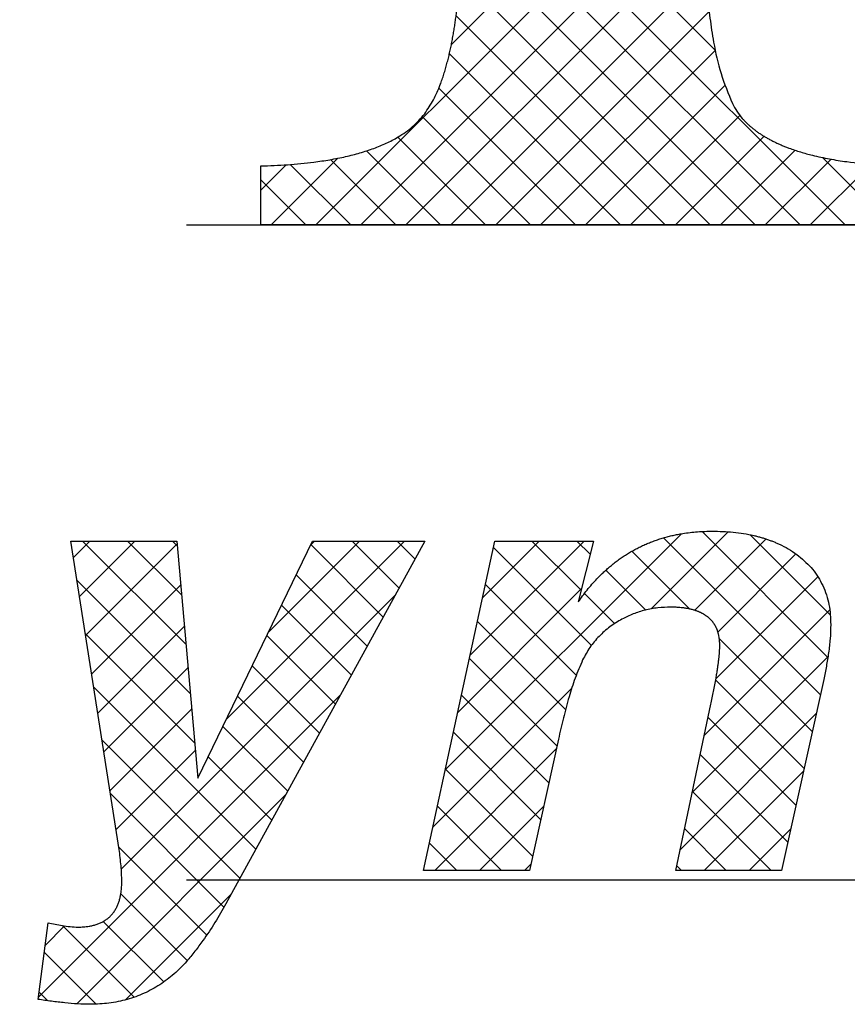
# Model space of a CAD drawing. Units: inches. Extents: x -410 to 57, y -193 to 248.
# Drawn here: x -7 to -6, y -32 to -31 of the extents above; entities that cross this region are included whole.
import ezdxf

# ---------------------------------------------------------------- set-up
doc = ezdxf.new("R2010")
doc.units = ezdxf.units.IN
doc.linetypes.add('PHANTOM', pattern=[13, 10, -1, 0, -1, 0, -1])
doc.layers.add('1', color=7, linetype='Continuous')
pattern_1 = [(45, (-367.98938, 367.98938), (-0.176776695, 1e-16), []), (135, (-369.31037, -369.31037), (-9e-16, -0.176776695), [])]

# ---------------------------------------------------------------- blocks, each defined once
blk = doc.blocks.new('aa', base_point=(-9853.2968, -3489.3691))
at = {"layer": '1', "linetype": 'Continuous'}
h = blk.add_hatch(dxfattribs=at)
h.set_pattern_fill('CUSTOM4', color=3, scale=2, pattern_type=2)
h.set_pattern_definition(pattern_1)
edge = h.paths.add_edge_path()
edge.add_line((-757.4603, -56.7363), (-754.7947, -56.7363))
edge.add_spline(control_points=[(-754.7947, -56.7363), (-754.6913, -56.7375), (-754.4845, -56.74), (-754.2468, -56.7582), (-754.0815, -56.7764), (-753.988, -56.7884), (-753.8948, -56.8023), (-753.8035, -56.8177), (-753.714, -56.8346), (-753.6266, -56.8531), (-753.5395, -56.8734), (-753.4537, -56.8954), (-753.3691, -56.9192), (-753.2858, -56.9447), (-753.2031, -56.9722), (-753.1213, -57.0016), (-753.0404, -57.0331), (-752.9605, -57.0667), (-752.8816, -57.1025), (-752.8036, -57.1404), (-752.7268, -57.1806), (-752.6512, -57.2231), (-752.5769, -57.2678), (-752.4556, -57.3463), (-752.2918, -57.4658), (-752.1656, -57.5848), (-752.1025, -57.6443)], knot_values=[0, 0, 0, 0, 0.31017, 0.62034, 0.714599, 0.808856, 0.903118, 0.99738, 1.086759, 1.176138, 1.265527, 1.354917, 1.442018, 1.529119, 1.616235, 1.703351, 1.78999, 1.876629, 1.963282, 2.049935, 2.136626, 2.223316, 2.310038, 2.396765, 2.656737, 2.91671, 2.91671, 2.91671, 2.91671], degree=3, periodic=0)
edge.add_spline(control_points=[(-752.1025, -57.6443), (-752.0202, -57.7318), (-751.8556, -57.9068), (-751.6952, -58.1401), (-751.5922, -58.3162), (-751.5333, -58.4277), (-751.4794, -58.5416), (-751.4297, -58.6592), (-751.3843, -58.7805), (-751.3436, -58.9051), (-751.3082, -59.0314), (-751.2564, -59.2501), (-751.2046, -59.5654), (-751.1978, -59.8402), (-751.1944, -59.9776)], knot_values=[0, 0, 0, 0, 0.359985, 0.719969, 0.845993, 0.972002, 1.097979, 1.223966, 1.35507, 1.486164, 1.617252, 1.748353, 2.16039, 2.572427, 2.572427, 2.572427, 2.572427], degree=3, periodic=0)
edge.add_spline(control_points=[(-751.1944, -59.9776), (-751.1978, -60.1111), (-751.2046, -60.3782), (-751.2559, -60.6847), (-751.3072, -60.8976), (-751.3424, -61.0212), (-751.3829, -61.1431), (-751.4281, -61.2619), (-751.4777, -61.3774), (-751.5315, -61.4895), (-751.5903, -61.5992), (-751.6936, -61.7734), (-751.8544, -62.0048), (-752.019, -62.1787), (-752.1013, -62.2657)], knot_values=[0, 0, 0, 0, 0.400297, 0.800594, 0.92902, 1.057431, 1.185846, 1.314271, 1.438617, 1.562952, 1.687312, 1.811687, 2.17051, 2.529334, 2.529334, 2.529334, 2.529334], degree=3, periodic=0)
edge.add_spline(control_points=[(-752.1013, -62.2657), (-752.1656, -62.3259), (-752.2941, -62.4464), (-752.4613, -62.5668), (-752.5853, -62.6457), (-752.6613, -62.6907), (-752.7387, -62.7333), (-752.8172, -62.7735), (-752.8967, -62.8113), (-752.9771, -62.8467), (-753.0585, -62.88), (-753.1406, -62.911), (-753.2234, -62.94), (-753.3069, -62.9668), (-753.3909, -62.9916), (-753.476, -63.0147), (-753.5622, -63.036), (-753.6493, -63.0556), (-753.7369, -63.0734), (-753.8263, -63.0897), (-753.9176, -63.1045), (-754.0107, -63.1178), (-754.104, -63.1294), (-754.2693, -63.1468), (-754.5072, -63.1643), (-754.7142, -63.1667), (-754.8177, -63.1678)], knot_values=[0, 0, 0, 0, 0.264043, 0.528085, 0.616436, 0.704781, 0.793089, 0.881399, 0.969286, 1.057173, 1.145044, 1.232916, 1.320549, 1.408181, 1.495798, 1.583415, 1.672751, 1.762087, 1.851412, 1.940737, 2.034778, 2.128818, 2.222854, 2.316892, 2.627374, 2.937857, 2.937857, 2.937857, 2.937857], degree=3, periodic=0)
edge.add_line((-754.8177, -63.1678), (-757.4603, -63.1678))
edge.add_line((-757.4603, -63.1678), (-757.4603, -62.926))
edge.add_spline(control_points=[(-757.4603, -62.926), (-757.4357, -62.9248), (-757.3865, -62.9222), (-757.33, -62.9171), (-757.2905, -62.9126), (-757.2682, -62.9098), (-757.2459, -62.9067), (-757.224, -62.9033), (-757.2025, -62.8997), (-757.1815, -62.8959), (-757.1605, -62.8918), (-757.1398, -62.8873), (-757.1194, -62.8826), (-757.0992, -62.8775), (-757.0792, -62.8721), (-757.0593, -62.8663), (-757.0396, -62.86), (-757.0202, -62.8534), (-757.0008, -62.8462), (-756.9817, -62.8386), (-756.9628, -62.8304), (-756.9442, -62.8217), (-756.9258, -62.8123), (-756.8958, -62.7957), (-756.8553, -62.7694), (-756.8251, -62.7413), (-756.81, -62.7272)], knot_values=[0, 0, 0, 0, 0.073917, 0.147834, 0.17037, 0.192906, 0.215442, 0.237979, 0.259347, 0.280714, 0.302084, 0.323454, 0.344226, 0.364999, 0.385775, 0.406552, 0.427132, 0.447713, 0.468298, 0.488884, 0.509455, 0.530026, 0.550622, 0.571219, 0.633022, 0.694826, 0.694826, 0.694826, 0.694826], degree=3, periodic=0)
edge.add_spline(control_points=[(-756.81, -62.7272), (-756.798, -62.7136), (-756.7739, -62.6865), (-756.751, -62.6508), (-756.7364, -62.6243), (-756.7281, -62.6081), (-756.7204, -62.5916), (-756.7131, -62.575), (-756.7063, -62.5582), (-756.6999, -62.5412), (-756.694, -62.5241), (-756.6884, -62.5069), (-756.6833, -62.4896), (-756.6785, -62.4723), (-756.674, -62.4549), (-756.6699, -62.4374), (-756.6661, -62.4198), (-756.6625, -62.4021), (-756.6593, -62.3844), (-756.6562, -62.3665), (-756.6534, -62.3484), (-756.6508, -62.3301), (-756.6485, -62.3118), (-756.6464, -62.2931), (-756.6445, -62.2741), (-756.6427, -62.2547), (-756.6412, -62.2353), (-756.639, -62.2013), (-756.6367, -62.1525), (-756.6364, -62.1101), (-756.6362, -62.0889)], knot_values=[0, 0, 0, 0, 0.054322, 0.108644, 0.126852, 0.145058, 0.163248, 0.181437, 0.199552, 0.217666, 0.235776, 0.253886, 0.27187, 0.289854, 0.307834, 0.325814, 0.343825, 0.361836, 0.379845, 0.397854, 0.416328, 0.434802, 0.453275, 0.471748, 0.491179, 0.510611, 0.530042, 0.549474, 0.613017, 0.67656, 0.67656, 0.67656, 0.67656], degree=3, periodic=0)
edge.add_line((-756.6362, -62.0889), (-756.6362, -58.0151))
edge.add_spline(control_points=[(-756.6362, -58.0151), (-756.6363, -57.991), (-756.6365, -57.9428), (-756.6377, -57.8863), (-756.639, -57.8455), (-756.64, -57.8206), (-756.6411, -57.7956), (-756.6424, -57.771), (-756.6438, -57.7467), (-756.6453, -57.7226), (-756.6471, -57.6986), (-756.649, -57.6753), (-756.651, -57.6527), (-756.6531, -57.6309), (-756.6555, -57.6091), (-756.6579, -57.5881), (-756.6604, -57.5682), (-756.663, -57.5491), (-756.6657, -57.53), (-756.6685, -57.5118), (-756.6714, -57.4944), (-756.6743, -57.4778), (-756.6774, -57.4613), (-756.6806, -57.4453), (-756.6839, -57.4299), (-756.6872, -57.4151), (-756.6908, -57.4003), (-756.6945, -57.3856), (-756.6983, -57.3712), (-756.7023, -57.3571), (-756.7066, -57.3429), (-756.7111, -57.3288), (-756.7159, -57.3148), (-756.721, -57.3008), (-756.7264, -57.2869), (-756.7321, -57.2731), (-756.7383, -57.2594), (-756.7448, -57.2458), (-756.7518, -57.2325), (-756.7641, -57.2107), (-756.7837, -57.1816), (-756.8051, -57.1606), (-756.8158, -57.1502)], knot_values=[0, 0, 0, 0, 0.072347, 0.144694, 0.169655, 0.194616, 0.219577, 0.244538, 0.268632, 0.292727, 0.316821, 0.340916, 0.362859, 0.384801, 0.406744, 0.428688, 0.447937, 0.467186, 0.486435, 0.505685, 0.522505, 0.539324, 0.556144, 0.572964, 0.58819, 0.603415, 0.618641, 0.633868, 0.648615, 0.663363, 0.678113, 0.692863, 0.707757, 0.722651, 0.737547, 0.752443, 0.767503, 0.782564, 0.797651, 0.81274, 0.857544, 0.902349, 0.902349, 0.902349, 0.902349], degree=3, periodic=0)
edge.add_spline(control_points=[(-756.8158, -57.1502), (-756.8301, -57.139), (-756.8588, -57.1166), (-756.8959, -57.0956), (-756.9231, -57.0822), (-756.9398, -57.0746), (-756.9566, -57.0675), (-756.9735, -57.0608), (-756.9906, -57.0545), (-757.0078, -57.0486), (-757.0251, -57.043), (-757.0425, -57.0378), (-757.0599, -57.0329), (-757.0774, -57.0283), (-757.0949, -57.024), (-757.1125, -57.0199), (-757.1302, -57.0161), (-757.1479, -57.0125), (-757.1657, -57.0092), (-757.1836, -57.006), (-757.2017, -57.003), (-757.22, -57.0002), (-757.2384, -56.9975), (-757.257, -56.995), (-757.276, -56.9927), (-757.2953, -56.9905), (-757.3146, -56.9885), (-757.3485, -56.9852), (-757.3971, -56.9813), (-757.4393, -56.9792), (-757.4603, -56.9781)], knot_values=[0, 0, 0, 0, 0.054529, 0.109058, 0.127335, 0.14561, 0.16387, 0.182129, 0.200313, 0.218496, 0.236677, 0.254858, 0.272914, 0.290971, 0.309024, 0.327078, 0.345154, 0.36323, 0.381304, 0.399379, 0.417893, 0.436406, 0.454919, 0.473431, 0.492864, 0.512296, 0.531728, 0.55116, 0.6145, 0.677839, 0.677839, 0.677839, 0.677839], degree=3, periodic=0)
edge.add_line((-757.4603, -56.9781), (-757.4603, -56.7363))
edge = h.paths.add_edge_path(flags=16)
edge.add_spline(control_points=[(-755.5739, -62.676), (-755.5668, -62.6823), (-755.5528, -62.6949), (-755.5333, -62.7054), (-755.5189, -62.7117), (-755.5101, -62.7152), (-755.5012, -62.7184), (-755.4922, -62.7213), (-755.4832, -62.724), (-755.4741, -62.7265), (-755.465, -62.7288), (-755.4559, -62.7309), (-755.4468, -62.7328), (-755.4376, -62.7345), (-755.4285, -62.7361), (-755.4193, -62.7376), (-755.4101, -62.739), (-755.4008, -62.7403), (-755.3916, -62.7414), (-755.3822, -62.7425), (-755.3728, -62.7434), (-755.3632, -62.7443), (-755.3537, -62.7451), (-755.3439, -62.7459), (-755.334, -62.7465), (-755.3239, -62.7471), (-755.3137, -62.7476), (-755.2958, -62.7484), (-755.2701, -62.7491), (-755.2478, -62.7492), (-755.2366, -62.7493)], knot_values=[0, 0, 0, 0, 0.028206, 0.056411, 0.065897, 0.075381, 0.084843, 0.094304, 0.103685, 0.113067, 0.122449, 0.131829, 0.141134, 0.150439, 0.159742, 0.169045, 0.178367, 0.187689, 0.197011, 0.206332, 0.215923, 0.225515, 0.235106, 0.244697, 0.254846, 0.264995, 0.275144, 0.285292, 0.318769, 0.352245, 0.352245, 0.352245, 0.352245], degree=3, periodic=0)
edge.add_spline(control_points=[(-755.2366, -62.7493), (-755.1571, -62.7485), (-754.9979, -62.747), (-754.8151, -62.7353), (-754.6881, -62.7237), (-754.6166, -62.7161), (-754.5451, -62.7073), (-754.4754, -62.6976), (-754.4072, -62.6868), (-754.3407, -62.6752), (-754.2744, -62.6624), (-754.2092, -62.6485), (-754.145, -62.6336), (-754.082, -62.6176), (-754.0194, -62.6004), (-753.9573, -62.5819), (-753.896, -62.5621), (-753.8354, -62.541), (-753.7753, -62.5184), (-753.7157, -62.4944), (-753.6568, -62.4688), (-753.5986, -62.4416), (-753.5412, -62.4128), (-753.4846, -62.3823), (-753.4289, -62.3501), (-753.3742, -62.3162), (-753.3207, -62.2805), (-753.2336, -62.218), (-753.1168, -62.1232), (-753.0292, -62.029), (-752.9853, -61.982)], knot_values=[0, 0, 0, 0, 0.238694, 0.477388, 0.549328, 0.621267, 0.693209, 0.765151, 0.832672, 0.900193, 0.96772, 1.035246, 1.100228, 1.16521, 1.230201, 1.295191, 1.35937, 1.423548, 1.48774, 1.551932, 1.616169, 1.680406, 1.744656, 1.808907, 1.87324, 1.937572, 2.001938, 2.066308, 2.25907, 2.451833, 2.451833, 2.451833, 2.451833], degree=3, periodic=0)
edge.add_spline(control_points=[(-752.9853, -61.982), (-752.934, -61.92), (-752.8313, -61.7961), (-752.7299, -61.6389), (-752.6646, -61.5243), (-752.6284, -61.456), (-752.5943, -61.3866), (-752.5625, -61.317), (-752.5331, -61.2471), (-752.5059, -61.1772), (-752.4806, -61.1065), (-752.4574, -61.0356), (-752.4362, -60.9646), (-752.4169, -60.8935), (-752.3994, -60.8219), (-752.3837, -60.75), (-752.3696, -60.678), (-752.3573, -60.6058), (-752.3466, -60.5333), (-752.3314, -60.4118), (-752.3163, -60.2405), (-752.3142, -60.0932), (-752.3131, -60.0195)], knot_values=[0, 0, 0, 0, 0.241238, 0.482476, 0.559778, 0.637075, 0.71435, 0.791627, 0.866658, 0.941688, 1.01671, 1.091732, 1.165429, 1.239125, 1.312811, 1.386496, 1.459747, 1.532997, 1.606241, 1.679487, 1.900481, 2.121475, 2.121475, 2.121475, 2.121475], degree=3, periodic=0)
edge.add_spline(control_points=[(-752.3131, -60.0195), (-752.3143, -59.9425), (-752.3165, -59.7885), (-752.3324, -59.6095), (-752.3485, -59.4825), (-752.3599, -59.4068), (-752.3729, -59.3314), (-752.3876, -59.2561), (-752.4042, -59.181), (-752.4227, -59.1063), (-752.443, -59.032), (-752.4653, -58.9577), (-752.4896, -58.8837), (-752.5162, -58.8099), (-752.5447, -58.7368), (-752.5756, -58.6639), (-752.6088, -58.5911), (-752.6446, -58.5187), (-752.6824, -58.4473), (-752.7508, -58.3275), (-752.8567, -58.1631), (-752.9639, -58.0335), (-753.0175, -57.9686)], knot_values=[0, 0, 0, 0, 0.230952, 0.461904, 0.538453, 0.615001, 0.691553, 0.768106, 0.845119, 0.922131, 0.999154, 1.076177, 1.154591, 1.233004, 1.311425, 1.389848, 1.470622, 1.551395, 1.63219, 1.712989, 1.965183, 2.217378, 2.217378, 2.217378, 2.217378], degree=3, periodic=0)
edge.add_spline(control_points=[(-753.0175, -57.9686), (-753.0639, -57.918), (-753.1566, -57.8167), (-753.2783, -57.712), (-753.3691, -57.6422), (-753.425, -57.6021), (-753.4821, -57.5637), (-753.5404, -57.5272), (-753.5996, -57.4925), (-753.6599, -57.4597), (-753.7211, -57.4288), (-753.7832, -57.3997), (-753.846, -57.3724), (-753.9096, -57.3469), (-753.9738, -57.3232), (-754.039, -57.3011), (-754.1051, -57.2807), (-754.1719, -57.2619), (-754.2393, -57.2448), (-754.3079, -57.2291), (-754.3777, -57.2149), (-754.4488, -57.2022), (-754.5201, -57.1912), (-754.6449, -57.1747), (-754.8239, -57.1582), (-754.9793, -57.1559), (-755.0571, -57.1548)], knot_values=[0, 0, 0, 0, 0.20584, 0.41168, 0.480487, 0.54929, 0.61808, 0.686872, 0.755471, 0.824068, 0.892659, 0.961251, 1.029731, 1.09821, 1.166678, 1.235147, 1.304607, 1.374067, 1.443517, 1.512967, 1.585151, 1.657334, 1.729513, 1.801694, 2.034889, 2.268084, 2.268084, 2.268084, 2.268084], degree=3, periodic=0)
edge.add_spline(control_points=[(-755.0571, -57.1548), (-755.0794, -57.1549), (-755.124, -57.1551), (-755.1754, -57.1569), (-755.2111, -57.1587), (-755.2312, -57.1599), (-755.2514, -57.1613), (-755.2709, -57.1629), (-755.2899, -57.1647), (-755.3083, -57.1666), (-755.3267, -57.1688), (-755.3446, -57.1712), (-755.3618, -57.1737), (-755.3785, -57.1765), (-755.3952, -57.1796), (-755.4102, -57.1827), (-755.4234, -57.1858), (-755.435, -57.1886), (-755.4465, -57.1917), (-755.4565, -57.1947), (-755.465, -57.1974), (-755.472, -57.1998), (-755.4791, -57.2023), (-755.4859, -57.2049), (-755.4926, -57.2076), (-755.4991, -57.2104), (-755.5055, -57.2134), (-755.5157, -57.2184), (-755.5294, -57.2262), (-755.5399, -57.2344), (-755.5451, -57.2385)], knot_values=[0, 0, 0, 0, 0.066942, 0.133884, 0.15407, 0.174257, 0.194444, 0.214632, 0.23314, 0.251648, 0.270159, 0.288669, 0.305614, 0.32256, 0.339511, 0.356462, 0.368372, 0.380282, 0.392189, 0.404096, 0.411544, 0.418992, 0.42644, 0.433889, 0.440976, 0.448063, 0.455157, 0.462251, 0.482197, 0.502144, 0.502144, 0.502144, 0.502144], degree=3, periodic=0)
edge.add_spline(control_points=[(-755.5451, -57.2385), (-755.5505, -57.2436), (-755.5613, -57.2537), (-755.5722, -57.2674), (-755.5793, -57.2778), (-755.5836, -57.2844), (-755.5876, -57.2912), (-755.5915, -57.2982), (-755.5952, -57.3054), (-755.5988, -57.3129), (-755.6022, -57.3205), (-755.6054, -57.3284), (-755.6084, -57.3363), (-755.6113, -57.3445), (-755.6141, -57.3528), (-755.6166, -57.3612), (-755.6191, -57.3697), (-755.6214, -57.3785), (-755.6235, -57.3872), (-755.6259, -57.3978), (-755.6284, -57.4102), (-755.6309, -57.4245), (-755.6331, -57.4388), (-755.637, -57.469), (-755.6411, -57.5154), (-755.6416, -57.5571), (-755.6418, -57.578)], knot_values=[0, 0, 0, 0, 0.022186, 0.044371, 0.052229, 0.060086, 0.067937, 0.075788, 0.08411, 0.092431, 0.10075, 0.109069, 0.11775, 0.126431, 0.135111, 0.14379, 0.152811, 0.161833, 0.170853, 0.179874, 0.194336, 0.208798, 0.223265, 0.237734, 0.300304, 0.362874, 0.362874, 0.362874, 0.362874], degree=3, periodic=0)
edge.add_line((-755.6418, -57.578), (-755.6418, -62.3866))
edge.add_spline(control_points=[(-755.6418, -62.3866), (-755.6416, -62.404), (-755.6413, -62.4388), (-755.6384, -62.4788), (-755.6353, -62.5065), (-755.6332, -62.5222), (-755.6308, -62.5377), (-755.628, -62.5528), (-755.6248, -62.5674), (-755.6212, -62.5814), (-755.6173, -62.5954), (-755.6101, -62.6168), (-755.5977, -62.6453), (-755.5818, -62.6658), (-755.5739, -62.676)], knot_values=[0, 0, 0, 0, 0.052221, 0.104443, 0.120201, 0.135959, 0.151719, 0.167478, 0.181959, 0.196441, 0.210965, 0.225491, 0.264296, 0.303102, 0.303102, 0.303102, 0.303102], degree=3, periodic=0)
h = blk.add_hatch(dxfattribs=at)
h.set_pattern_fill('CUSTOM3', color=3, scale=2, pattern_type=2)
h.set_pattern_definition(pattern_1)
edge = h.paths.add_edge_path()
edge.add_spline(control_points=[(-750.3792, -57.1494), (-750.3946, -57.1376), (-750.4254, -57.114), (-750.4648, -57.0915), (-750.4937, -57.0771), (-750.5113, -57.0689), (-750.5292, -57.0612), (-750.5472, -57.054), (-750.5653, -57.0472), (-750.5836, -57.0409), (-750.602, -57.0349), (-750.6205, -57.0294), (-750.6391, -57.0242), (-750.6577, -57.0193), (-750.6764, -57.0148), (-750.6953, -57.0105), (-750.7143, -57.0066), (-750.7335, -57.0028), (-750.7527, -56.9994), (-750.7722, -56.9962), (-750.792, -56.9932), (-750.8122, -56.9904), (-750.8324, -56.9878), (-750.8678, -56.9838), (-750.9184, -56.979), (-750.9625, -56.9766), (-750.9845, -56.9754)], knot_values=[0, 0, 0, 0, 0.058105, 0.116209, 0.135654, 0.155098, 0.174529, 0.19396, 0.213297, 0.232635, 0.25197, 0.271304, 0.290562, 0.30982, 0.329075, 0.34833, 0.367847, 0.387364, 0.40688, 0.426396, 0.446741, 0.467086, 0.487431, 0.507775, 0.57393, 0.640085, 0.640085, 0.640085, 0.640085], degree=3, periodic=0)
edge.add_line((-750.9845, -56.9754), (-750.9845, -56.7433))
edge.add_line((-750.9845, -56.7433), (-748.4486, -56.7433))
edge.add_line((-748.4486, -56.7433), (-748.4486, -56.9754))
edge.add_spline(control_points=[(-748.4486, -56.9754), (-748.4845, -56.9766), (-748.5563, -56.979), (-748.6386, -56.9866), (-748.6956, -56.9939), (-748.7276, -56.9987), (-748.7595, -57.0042), (-748.7881, -57.0099), (-748.8134, -57.0155), (-748.8354, -57.0209), (-748.8572, -57.0268), (-748.8762, -57.0325), (-748.8922, -57.0377), (-748.9055, -57.0422), (-748.9186, -57.047), (-748.9315, -57.052), (-748.9441, -57.0573), (-748.9564, -57.0627), (-748.9685, -57.0684), (-748.9803, -57.0743), (-748.9918, -57.0805), (-749.0029, -57.0868), (-749.0138, -57.0935), (-749.0243, -57.1003), (-749.0343, -57.1074), (-749.0439, -57.1146), (-749.0533, -57.1221), (-749.0678, -57.1348), (-749.0868, -57.1535), (-749.1002, -57.1716), (-749.1069, -57.1807)], knot_values=[0, 0, 0, 0, 0.107694, 0.215389, 0.24777, 0.28015, 0.312544, 0.344938, 0.367578, 0.390218, 0.412848, 0.435479, 0.449486, 0.463493, 0.477502, 0.491511, 0.504923, 0.518335, 0.531751, 0.545167, 0.557963, 0.570758, 0.583558, 0.596357, 0.608368, 0.620379, 0.632398, 0.644418, 0.678181, 0.711943, 0.711943, 0.711943, 0.711943], degree=3, periodic=0)
edge.add_spline(control_points=[(-749.1069, -57.1807), (-749.1179, -57.1992), (-749.1401, -57.2363), (-749.1586, -57.2834), (-749.1699, -57.3176), (-749.1761, -57.3384), (-749.1818, -57.3594), (-749.1871, -57.3803), (-749.192, -57.4014), (-749.1965, -57.4225), (-749.2007, -57.4436), (-749.2046, -57.4648), (-749.2081, -57.4859), (-749.2114, -57.5071), (-749.2144, -57.5283), (-749.2172, -57.5495), (-749.2198, -57.5708), (-749.2221, -57.5922), (-749.2243, -57.6135), (-749.2263, -57.6351), (-749.2282, -57.6569), (-749.2298, -57.6789), (-749.2314, -57.701), (-749.2328, -57.7235), (-749.234, -57.7464), (-749.2352, -57.7697), (-749.2362, -57.7931), (-749.2376, -57.8343), (-749.2391, -57.8935), (-749.2393, -57.9449), (-749.2394, -57.9705)], knot_values=[0, 0, 0, 0, 0.064725, 0.129449, 0.151155, 0.172859, 0.194538, 0.216216, 0.23778, 0.259345, 0.280908, 0.302471, 0.323875, 0.345278, 0.36668, 0.388081, 0.409549, 0.431017, 0.452485, 0.473952, 0.496049, 0.518147, 0.540244, 0.562341, 0.58572, 0.609099, 0.632478, 0.655857, 0.732912, 0.809967, 0.809967, 0.809967, 0.809967], degree=3, periodic=0)
edge.add_line((-749.2394, -57.9705), (-749.2394, -61.9406))
edge.add_spline(control_points=[(-749.2394, -61.9406), (-749.239, -61.994), (-749.2383, -62.1006), (-749.2308, -62.2229), (-749.2226, -62.3076), (-749.2172, -62.3549), (-749.2108, -62.4021), (-749.1988, -62.475), (-749.1768, -62.5731), (-749.1449, -62.6513), (-749.129, -62.6903)], knot_values=[0, 0, 0, 0, 0.159937, 0.319875, 0.367465, 0.415057, 0.462711, 0.510368, 0.636778, 0.763188, 0.763188, 0.763188, 0.763188], degree=3, periodic=0)
edge.add_spline(control_points=[(-749.129, -62.6903), (-749.1233, -62.7007), (-749.1121, -62.7213), (-749.095, -62.7432), (-749.0814, -62.7581), (-749.0726, -62.767), (-749.0634, -62.7756), (-749.0537, -62.784), (-749.0435, -62.7923), (-749.0327, -62.8004), (-749.0216, -62.8081), (-749.0101, -62.8155), (-748.9982, -62.8227), (-748.9859, -62.8297), (-748.9734, -62.8363), (-748.9606, -62.8427), (-748.9473, -62.8488), (-748.9338, -62.8547), (-748.9201, -62.8602), (-748.9034, -62.8666), (-748.8836, -62.8736), (-748.8607, -62.8809), (-748.8376, -62.8875), (-748.811, -62.8944), (-748.7807, -62.9013), (-748.7469, -62.9081), (-748.7129, -62.9139), (-748.652, -62.9227), (-748.564, -62.9319), (-748.4871, -62.9345), (-748.4486, -62.9358)], knot_values=[0, 0, 0, 0, 0.035203, 0.070405, 0.08298, 0.095554, 0.108119, 0.120684, 0.134149, 0.147615, 0.161075, 0.174536, 0.188675, 0.202815, 0.216949, 0.231084, 0.245874, 0.260665, 0.275452, 0.29024, 0.314257, 0.338274, 0.362303, 0.386334, 0.420856, 0.455379, 0.489883, 0.524387, 0.639793, 0.755199, 0.755199, 0.755199, 0.755199], degree=3, periodic=0)
edge.add_line((-748.4486, -62.9358), (-748.4486, -63.1678))
edge.add_line((-748.4486, -63.1678), (-750.9845, -63.1678))
edge.add_line((-750.9845, -63.1678), (-750.9845, -62.9358))
edge.add_spline(control_points=[(-750.9845, -62.9358), (-750.9495, -62.9345), (-750.8796, -62.9319), (-750.7993, -62.9239), (-750.7438, -62.9163), (-750.7125, -62.9113), (-750.6814, -62.9055), (-750.6513, -62.8992), (-750.6223, -62.8922), (-750.5944, -62.8846), (-750.5668, -62.8761), (-750.5403, -62.867), (-750.5149, -62.8571), (-750.4908, -62.8465), (-750.4672, -62.8349), (-750.4315, -62.815), (-750.3855, -62.7833), (-750.3548, -62.7481), (-750.3395, -62.7305)], knot_values=[0, 0, 0, 0, 0.105002, 0.210004, 0.24165, 0.273296, 0.304955, 0.336613, 0.365509, 0.394407, 0.423319, 0.45223, 0.47853, 0.50483, 0.531202, 0.557578, 0.62738, 0.697183, 0.697183, 0.697183, 0.697183], degree=3, periodic=0)
edge.add_spline(control_points=[(-750.3395, -62.7305), (-750.3275, -62.7124), (-750.3037, -62.6761), (-750.2833, -62.6295), (-750.2709, -62.5955), (-750.264, -62.5748), (-750.2577, -62.5539), (-750.2518, -62.533), (-750.2463, -62.5119), (-750.2413, -62.4908), (-750.2367, -62.4697), (-750.2324, -62.4485), (-750.2285, -62.4273), (-750.2249, -62.4061), (-750.2215, -62.3849), (-750.2184, -62.3636), (-750.2156, -62.3423), (-750.2129, -62.3209), (-750.2105, -62.2995), (-750.2083, -62.2778), (-750.2062, -62.2559), (-750.2044, -62.2338), (-750.2026, -62.2117), (-750.2011, -62.1891), (-750.1997, -62.1661), (-750.1984, -62.1426), (-750.1973, -62.1192), (-750.1957, -62.0777), (-750.194, -62.0182), (-750.1938, -61.9665), (-750.1937, -61.9406)], knot_values=[0, 0, 0, 0, 0.065041, 0.130082, 0.151907, 0.17373, 0.195525, 0.21732, 0.238989, 0.260658, 0.282325, 0.303992, 0.325488, 0.346983, 0.368476, 0.389968, 0.411519, 0.43307, 0.454619, 0.476169, 0.498357, 0.520546, 0.542734, 0.564922, 0.588416, 0.61191, 0.635404, 0.658898, 0.736446, 0.813994, 0.813994, 0.813994, 0.813994], degree=3, periodic=0)
edge.add_line((-750.1937, -61.9406), (-750.1937, -57.9705))
edge.add_spline(control_points=[(-750.1937, -57.9705), (-750.1938, -57.9467), (-750.194, -57.899), (-750.1954, -57.8433), (-750.1969, -57.8037), (-750.1979, -57.78), (-750.1991, -57.7563), (-750.2005, -57.7325), (-750.2021, -57.7087), (-750.2039, -57.6849), (-750.2059, -57.6611), (-750.2081, -57.6372), (-750.2106, -57.6132), (-750.2134, -57.5891), (-750.2165, -57.565), (-750.2198, -57.5409), (-750.2236, -57.5168), (-750.2276, -57.4927), (-750.2321, -57.4686), (-750.2366, -57.4466), (-750.241, -57.4267), (-750.2453, -57.4088), (-750.2499, -57.3911), (-750.2542, -57.3754), (-750.2582, -57.3617), (-750.2618, -57.3501), (-750.2655, -57.3386), (-750.2694, -57.3271), (-750.2735, -57.3157), (-750.2778, -57.3043), (-750.2823, -57.293), (-750.2871, -57.2819), (-750.292, -57.2709), (-750.2972, -57.26), (-750.3026, -57.2493), (-750.3082, -57.2388), (-750.3141, -57.2285), (-750.3202, -57.2186), (-750.3265, -57.2087), (-750.3375, -57.1931), (-750.3541, -57.1723), (-750.3709, -57.1571), (-750.3792, -57.1494)], knot_values=[0, 0, 0, 0, 0.071591, 0.143182, 0.166915, 0.190648, 0.214381, 0.238114, 0.262015, 0.285916, 0.309817, 0.333719, 0.35796, 0.382202, 0.406446, 0.430689, 0.455171, 0.479654, 0.504141, 0.528629, 0.546984, 0.565338, 0.58369, 0.602041, 0.614184, 0.626328, 0.638472, 0.650617, 0.66275, 0.674883, 0.687019, 0.699154, 0.711179, 0.723205, 0.735233, 0.74726, 0.758949, 0.770638, 0.782338, 0.794039, 0.82797, 0.8619, 0.8619, 0.8619, 0.8619], degree=3, periodic=0)
h = blk.add_hatch(dxfattribs=at)
h.set_pattern_fill('CUSTOM11', color=3, scale=2, pattern_type=2)
h.set_pattern_definition(pattern_1)
edge = h.paths.add_edge_path()
edge.add_spline(control_points=[(-749.3709, -64.6709), (-749.388, -64.6714), (-749.4222, -64.6724), (-749.4719, -64.6817), (-749.5196, -64.6961), (-749.5487, -64.7106), (-749.5633, -64.7178)], knot_values=[0, 0, 0, 0, 0.051246, 0.102492, 0.15124, 0.199988, 0.199988, 0.199988, 0.199988], degree=3, periodic=0)
edge.add_spline(control_points=[(-749.5633, -64.7178), (-749.5796, -64.7274), (-749.6121, -64.7465), (-749.6542, -64.7847), (-749.6909, -64.8282), (-749.709, -64.8615), (-749.718, -64.8781)], knot_values=[0, 0, 0, 0, 0.056475, 0.112951, 0.169627, 0.226303, 0.226303, 0.226303, 0.226303], degree=3, periodic=0)
edge.add_spline(control_points=[(-749.718, -64.8781), (-749.7283, -64.9019), (-749.7489, -64.9494), (-749.7731, -65.0261), (-749.7944, -65.1065), (-749.8071, -65.1623), (-749.8134, -65.1902)], knot_values=[0, 0, 0, 0, 0.077581, 0.155161, 0.241068, 0.326976, 0.326976, 0.326976, 0.326976], degree=3, periodic=0)
edge.add_line((-749.8134, -65.1902), (-749.9276, -65.706))
edge.add_line((-749.9276, -65.706), (-750.3441, -65.706))
edge.add_line((-750.3441, -65.706), (-750.0636, -64.4106))
edge.add_line((-750.0636, -64.4106), (-749.676, -64.4106))
edge.add_line((-749.676, -64.4106), (-749.7353, -64.6504))
edge.add_spline(control_points=[(-749.7353, -64.6504), (-749.7239, -64.6345), (-749.7012, -64.6027), (-749.671, -64.5685), (-749.6483, -64.5452), (-749.6343, -64.5318), (-749.6198, -64.5188), (-749.605, -64.5062), (-749.5898, -64.4941), (-749.5742, -64.4826), (-749.5582, -64.4715), (-749.5418, -64.461), (-749.5251, -64.4511), (-749.5081, -64.4417), (-749.4908, -64.4329), (-749.4732, -64.4248), (-749.4553, -64.4172), (-749.4371, -64.4102), (-749.4187, -64.4039), (-749.4002, -64.3981), (-749.3814, -64.393), (-749.3626, -64.3884), (-749.3435, -64.3844), (-749.3115, -64.3788), (-749.2662, -64.3732), (-749.2271, -64.3724), (-749.2075, -64.372)], knot_values=[0, 0, 0, 0, 0.058639, 0.117278, 0.136694, 0.156108, 0.175525, 0.194943, 0.214381, 0.233819, 0.253259, 0.2727, 0.292113, 0.311526, 0.33094, 0.350353, 0.369797, 0.389241, 0.408683, 0.428124, 0.447546, 0.466966, 0.486385, 0.505804, 0.564464, 0.623123, 0.623123, 0.623123, 0.623123], degree=3, periodic=0)
edge.add_spline(control_points=[(-749.2075, -64.372), (-749.1802, -64.3726), (-749.1254, -64.3737), (-749.0663, -64.3838), (-749.0301, -64.3926), (-749.0156, -64.3965), (-749.0013, -64.4008), (-748.9873, -64.4055), (-748.9738, -64.4105), (-748.9607, -64.4157), (-748.9478, -64.4214), (-748.9274, -64.4312), (-748.8999, -64.4462), (-748.8785, -64.4618), (-748.8677, -64.4697)], knot_values=[0, 0, 0, 0, 0.082041, 0.164082, 0.179063, 0.194042, 0.209021, 0.224, 0.238104, 0.252206, 0.266315, 0.280424, 0.320205, 0.359987, 0.359987, 0.359987, 0.359987], degree=3, periodic=0)
edge.add_spline(control_points=[(-748.8677, -64.4697), (-748.8486, -64.4862), (-748.8104, -64.5193), (-748.7708, -64.586), (-748.7451, -64.6603), (-748.743, -64.7132), (-748.7419, -64.7396)], knot_values=[0, 0, 0, 0, 0.075377, 0.15075, 0.229682, 0.308615, 0.308615, 0.308615, 0.308615], degree=3, periodic=0)
edge.add_spline(control_points=[(-748.7419, -64.7396), (-748.7425, -64.7581), (-748.7437, -64.7952), (-748.7502, -64.8498), (-748.7589, -64.9033), (-748.7661, -64.9384), (-748.7698, -64.9559)], knot_values=[0, 0, 0, 0, 0.055583, 0.111166, 0.1648, 0.218434, 0.218434, 0.218434, 0.218434], degree=3, periodic=0)
edge.add_line((-748.7698, -64.9559), (-748.9357, -65.706))
edge.add_line((-748.9357, -65.706), (-749.3521, -65.706))
edge.add_line((-749.3521, -65.706), (-749.2133, -65.0529))
edge.add_spline(control_points=[(-749.2133, -65.0529), (-749.2097, -65.0359), (-749.2026, -65.0019), (-749.1957, -64.9645), (-749.1917, -64.9409), (-749.1901, -64.9312), (-749.1886, -64.9215), (-749.1873, -64.9127), (-749.1861, -64.9047), (-749.1851, -64.8976), (-749.1841, -64.8904), (-749.1833, -64.8841), (-749.1827, -64.8786), (-749.1821, -64.8739), (-749.1816, -64.8692), (-749.1812, -64.8646), (-749.1807, -64.86), (-749.1803, -64.8554), (-749.1799, -64.8509), (-749.1794, -64.8435), (-749.1788, -64.8333), (-749.1787, -64.8246), (-749.1786, -64.8203)], knot_values=[0, 0, 0, 0, 0.052123, 0.104246, 0.114047, 0.123847, 0.133647, 0.143447, 0.150667, 0.157887, 0.165106, 0.172326, 0.177038, 0.18175, 0.186463, 0.191175, 0.19574, 0.200305, 0.204871, 0.209436, 0.222451, 0.235466, 0.235466, 0.235466, 0.235466], degree=3, periodic=0)
edge.add_spline(control_points=[(-749.1786, -64.8203), (-749.1787, -64.8142), (-749.179, -64.8021), (-749.1809, -64.7888), (-749.1827, -64.7806), (-749.1835, -64.7771), (-749.1843, -64.7737), (-749.1853, -64.7703), (-749.1864, -64.7669), (-749.1875, -64.7635), (-749.1887, -64.7602), (-749.1901, -64.7569), (-749.1915, -64.7536), (-749.193, -64.7503), (-749.1947, -64.7471), (-749.1964, -64.7439), (-749.1982, -64.7408), (-749.2002, -64.7377), (-749.2022, -64.7346), (-749.2043, -64.7317), (-749.2065, -64.7289), (-749.2087, -64.7261), (-749.2111, -64.7234), (-749.2134, -64.7208), (-749.2159, -64.7183), (-749.2184, -64.7159), (-749.2209, -64.7136), (-749.2235, -64.7114), (-749.2261, -64.7093), (-749.2288, -64.7072), (-749.2316, -64.7052), (-749.2344, -64.7033), (-749.2372, -64.7014), (-749.2401, -64.6996), (-749.243, -64.6979), (-749.246, -64.6962), (-749.249, -64.6946), (-749.252, -64.6931), (-749.2551, -64.6917), (-749.2587, -64.69), (-749.2629, -64.6883), (-749.2676, -64.6865), (-749.2724, -64.6848), (-749.2778, -64.683), (-749.2838, -64.6812), (-749.2903, -64.6795), (-749.2969, -64.678), (-749.3036, -64.6766), (-749.3103, -64.6754), (-749.317, -64.6744), (-749.3237, -64.6735), (-749.335, -64.6723), (-749.3507, -64.6711), (-749.3642, -64.671), (-749.3709, -64.6709)], knot_values=[0, 0, 0, 0, 0.018237, 0.036473, 0.04001, 0.043546, 0.047082, 0.050619, 0.054167, 0.057715, 0.061265, 0.064814, 0.068434, 0.072055, 0.075676, 0.079297, 0.082941, 0.086585, 0.090229, 0.093873, 0.097432, 0.100991, 0.104549, 0.108108, 0.111546, 0.114984, 0.118422, 0.121859, 0.125251, 0.128643, 0.132034, 0.135425, 0.138827, 0.142228, 0.14563, 0.149031, 0.152428, 0.155825, 0.159222, 0.162619, 0.1677, 0.17278, 0.177863, 0.182946, 0.189742, 0.196538, 0.203331, 0.210124, 0.216918, 0.223712, 0.230504, 0.237297, 0.25754, 0.277783, 0.277783, 0.277783, 0.277783], degree=3, periodic=0)
h = blk.add_hatch(dxfattribs=at)
h.set_pattern_fill('CUSTOM5', color=3, scale=2, pattern_type=2)
h.set_pattern_definition(pattern_1)
edge = h.paths.add_edge_path()
edge.add_line((-751.7323, -64.4106), (-751.3144, -64.4106))
edge.add_line((-751.3144, -64.4106), (-751.2319, -65.3433))
edge.add_line((-751.2319, -65.3433), (-750.7808, -64.4106))
edge.add_line((-750.7808, -64.4106), (-750.3383, -64.4106))
edge.add_line((-750.3383, -64.4106), (-751.1213, -65.8371))
edge.add_spline(control_points=[(-751.1213, -65.8371), (-751.1355, -65.8618), (-751.1639, -65.9114), (-751.2004, -65.9661), (-751.2274, -66.0032), (-751.2431, -66.0238), (-751.2593, -66.0441), (-751.2858, -66.075), (-751.3244, -66.1149), (-751.3623, -66.1423), (-751.3813, -66.156)], knot_values=[0, 0, 0, 0, 0.085655, 0.171309, 0.197235, 0.22316, 0.249122, 0.275085, 0.345102, 0.415119, 0.415119, 0.415119, 0.415119], degree=3, periodic=0)
edge.add_spline(control_points=[(-751.3813, -66.156), (-751.4018, -66.1677), (-751.4427, -66.1913), (-751.5105, -66.2149), (-751.5814, -66.2302), (-751.6301, -66.2318), (-751.6544, -66.2326)], knot_values=[0, 0, 0, 0, 0.07074, 0.14148, 0.2144, 0.28732, 0.28732, 0.28732, 0.28732], degree=3, periodic=0)
edge.add_spline(control_points=[(-751.6544, -66.2326), (-751.6712, -66.2322), (-751.7047, -66.2314), (-751.7558, -66.2269), (-751.8077, -66.2208), (-751.8428, -66.2157), (-751.8604, -66.2132)], knot_values=[0, 0, 0, 0, 0.050326, 0.100652, 0.153839, 0.207025, 0.207025, 0.207025, 0.207025], degree=3, periodic=0)
edge.add_line((-751.8604, -66.2132), (-751.821, -65.9119))
edge.add_spline(control_points=[(-751.821, -65.9119), (-751.8117, -65.9139), (-751.7932, -65.9179), (-751.7644, -65.9233), (-751.7345, -65.9276), (-751.7137, -65.9285), (-751.7033, -65.9289)], knot_values=[0, 0, 0, 0, 0.028413, 0.056826, 0.087959, 0.119093, 0.119093, 0.119093, 0.119093], degree=3, periodic=0)
edge.add_spline(control_points=[(-751.7033, -65.9289), (-751.6961, -65.9288), (-751.6816, -65.9285), (-751.6648, -65.9265), (-751.6529, -65.9243), (-751.6459, -65.9228), (-751.6389, -65.921), (-751.632, -65.9189), (-751.6252, -65.9166), (-751.6185, -65.9139), (-751.612, -65.911), (-751.6056, -65.9077), (-751.5995, -65.9041), (-751.5936, -65.9003), (-751.588, -65.8961), (-751.5826, -65.8917), (-751.5774, -65.8869), (-751.5726, -65.882), (-751.568, -65.8767), (-751.5637, -65.8712), (-751.5597, -65.8655), (-751.556, -65.8595), (-751.5526, -65.8534), (-751.5495, -65.847), (-751.5467, -65.8405), (-751.5441, -65.8339), (-751.5418, -65.8271), (-751.5398, -65.8203), (-751.538, -65.8134), (-751.5365, -65.8064), (-751.5352, -65.7993), (-751.5333, -65.7875), (-751.5316, -65.7709), (-751.5314, -65.7565), (-751.5313, -65.7494)], knot_values=[0, 0, 0, 0, 0.021743, 0.043486, 0.050701, 0.057915, 0.065134, 0.072354, 0.079528, 0.086702, 0.093882, 0.101063, 0.108083, 0.115102, 0.122125, 0.129149, 0.136103, 0.143056, 0.150008, 0.156961, 0.163971, 0.17098, 0.177984, 0.184989, 0.192117, 0.199245, 0.206367, 0.21349, 0.220655, 0.227821, 0.234982, 0.242144, 0.263649, 0.285154, 0.285154, 0.285154, 0.285154], degree=3, periodic=0)
edge.add_spline(control_points=[(-751.5313, -65.7494), (-751.5314, -65.7391), (-751.5318, -65.7185), (-751.534, -65.6873), (-751.5372, -65.6558), (-751.54, -65.6346), (-751.5414, -65.624)], knot_values=[0, 0, 0, 0, 0.030844, 0.061688, 0.093752, 0.125816, 0.125816, 0.125816, 0.125816], degree=3, periodic=0)
edge.add_line((-751.5414, -65.624), (-751.7323, -64.4106))
at = {"color": 2, "linetype": 'Continuous'}
for p, q in [((-750.9845, -63.1678), (-750.9845, -62.9358)), ((-748.4486, -63.1678), (-750.9845, -63.1678)), ((-751.5414, -65.624), (-751.7323, -64.4106)), ((-751.7323, -64.4106), (-751.3144, -64.4106)), ((-751.3144, -64.4106), (-751.2319, -65.3433)), ((-751.2319, -65.3433), (-750.7808, -64.4106)), ((-750.3383, -64.4106), (-751.1213, -65.8371)), ((-750.7808, -64.4106), (-750.3383, -64.4106)), ((-750.3441, -65.706), (-750.0636, -64.4106)), ((-750.0636, -64.4106), (-749.676, -64.4106)), ((-749.676, -64.4106), (-749.7353, -64.6504)), ((-748.7698, -64.9559), (-748.9357, -65.706)), ((-749.3521, -65.706), (-749.2133, -65.0529)), ((-749.8134, -65.1902), (-749.9276, -65.706)), ((-749.9276, -65.706), (-750.3441, -65.706)), ((-748.9357, -65.706), (-749.3521, -65.706)), ((-751.8604, -66.2132), (-751.821, -65.9119))]:
    blk.add_line(p, q, dxfattribs=at)
for points, knots in [([(-750.3395, -62.7305), (-750.3275, -62.7124), (-750.3037, -62.6761), (-750.2833, -62.6295), (-750.2709, -62.5955), (-750.264, -62.5748), (-750.2577, -62.5539), (-750.2518, -62.533), (-750.2463, -62.5119), (-750.2413, -62.4908), (-750.2367, -62.4697), (-750.2324, -62.4485), (-750.2285, -62.4273), (-750.2249, -62.4061), (-750.2215, -62.3849), (-750.2184, -62.3636), (-750.2156, -62.3423), (-750.2129, -62.3209), (-750.2105, -62.2995), (-750.2083, -62.2778), (-750.2062, -62.2559), (-750.2044, -62.2338), (-750.2026, -62.2117), (-750.2011, -62.1891), (-750.1997, -62.1661), (-750.1984, -62.1426), (-750.1973, -62.1192), (-750.1957, -62.0777), (-750.194, -62.0182), (-750.1938, -61.9665), (-750.1937, -61.9406)], [0, 0, 0, 0, 0.0650413, 0.1300822, 0.1519066, 0.1737297, 0.1955253, 0.2173202, 0.2389889, 0.2606581, 0.2823254, 0.3039924, 0.3254878, 0.3469832, 0.3684759, 0.3899684, 0.411519, 0.4330696, 0.4546192, 0.4761688, 0.4983574, 0.5205461, 0.5427341, 0.5649222, 0.5884162, 0.6119103, 0.6354041, 0.6588979, 0.7364458, 0.8139936, 0.8139936, 0.8139936, 0.8139936]), ([(-749.2394, -61.9406), (-749.239, -61.994), (-749.2383, -62.1006), (-749.2308, -62.2229), (-749.2226, -62.3076), (-749.2172, -62.3549), (-749.2108, -62.4021), (-749.1988, -62.475), (-749.1768, -62.5731), (-749.1449, -62.6513), (-749.129, -62.6903)], [0, 0, 0, 0, 0.1599373, 0.3198745, 0.3674654, 0.4150572, 0.4627112, 0.510368, 0.6367779, 0.7631883, 0.7631883, 0.7631883, 0.7631883]), ([(-749.129, -62.6903), (-749.1233, -62.7007), (-749.1121, -62.7213), (-749.095, -62.7432), (-749.0814, -62.7581), (-749.0726, -62.767), (-749.0634, -62.7756), (-749.0537, -62.784), (-749.0435, -62.7923), (-749.0327, -62.8004), (-749.0216, -62.8081), (-749.0101, -62.8155), (-748.9982, -62.8227), (-748.9859, -62.8297), (-748.9734, -62.8363), (-748.9606, -62.8427), (-748.9473, -62.8488), (-748.9338, -62.8547), (-748.9201, -62.8602), (-748.9034, -62.8666), (-748.8836, -62.8736), (-748.8607, -62.8809), (-748.8376, -62.8875), (-748.811, -62.8944), (-748.7807, -62.9013), (-748.7469, -62.9081), (-748.7129, -62.9139), (-748.652, -62.9227), (-748.564, -62.9319), (-748.4871, -62.9345), (-748.4486, -62.9358)], [0, 0, 0, 0, 0.0352026, 0.070405, 0.0829802, 0.095554, 0.1081188, 0.1206841, 0.1341493, 0.1476145, 0.161075, 0.1745355, 0.1886752, 0.2028148, 0.2169492, 0.2310836, 0.2458743, 0.2606649, 0.2754523, 0.2902402, 0.3142567, 0.3382736, 0.3623033, 0.3863338, 0.4208563, 0.4553794, 0.4898829, 0.5243869, 0.6397929, 0.755199, 0.755199, 0.755199, 0.755199]), ([(-750.9845, -62.9358), (-750.9495, -62.9345), (-750.8796, -62.9319), (-750.7993, -62.9239), (-750.7438, -62.9163), (-750.7125, -62.9113), (-750.6814, -62.9055), (-750.6513, -62.8992), (-750.6223, -62.8922), (-750.5944, -62.8846), (-750.5668, -62.8761), (-750.5403, -62.867), (-750.5149, -62.8571), (-750.4908, -62.8465), (-750.4672, -62.8349), (-750.4315, -62.815), (-750.3855, -62.7833), (-750.3548, -62.7481), (-750.3395, -62.7305)], [0, 0, 0, 0, 0.105002, 0.2100041, 0.2416501, 0.2732961, 0.3049548, 0.3366128, 0.3655093, 0.3944066, 0.4233193, 0.4522303, 0.4785299, 0.5048299, 0.5312018, 0.5575776, 0.6273795, 0.6971829, 0.6971829, 0.6971829, 0.6971829]), ([(-749.7353, -64.6504), (-749.7239, -64.6345), (-749.7012, -64.6027), (-749.671, -64.5685), (-749.6483, -64.5452), (-749.6343, -64.5318), (-749.6198, -64.5188), (-749.605, -64.5062), (-749.5898, -64.4941), (-749.5742, -64.4826), (-749.5582, -64.4715), (-749.5418, -64.461), (-749.5251, -64.4511), (-749.5081, -64.4417), (-749.4908, -64.4329), (-749.4732, -64.4248), (-749.4553, -64.4172), (-749.4371, -64.4102), (-749.4187, -64.4039), (-749.4002, -64.3981), (-749.3814, -64.393), (-749.3626, -64.3884), (-749.3435, -64.3844), (-749.3115, -64.3788), (-749.2662, -64.3732), (-749.2271, -64.3724), (-749.2075, -64.372)], [0, 0, 0, 0, 0.0586391, 0.1172783, 0.1366938, 0.1561084, 0.1755252, 0.1949425, 0.2143808, 0.2338186, 0.2532591, 0.2726999, 0.2921134, 0.3115265, 0.3309396, 0.3503532, 0.3697975, 0.3892414, 0.4086827, 0.4281244, 0.4475455, 0.4669661, 0.4863845, 0.5058039, 0.5644636, 0.6231233, 0.6231233, 0.6231233, 0.6231233]), ([(-749.2075, -64.372), (-749.1802, -64.3726), (-749.1254, -64.3737), (-749.0663, -64.3838), (-749.0301, -64.3926), (-749.0156, -64.3965), (-749.0013, -64.4008), (-748.9873, -64.4055), (-748.9738, -64.4105), (-748.9607, -64.4157), (-748.9478, -64.4214), (-748.9274, -64.4312), (-748.8999, -64.4462), (-748.8785, -64.4618), (-748.8677, -64.4697)], [0, 0, 0, 0, 0.0820414, 0.1640824, 0.179063, 0.194042, 0.2090209, 0.2240004, 0.2381036, 0.2522063, 0.2663146, 0.2804238, 0.3202054, 0.3599869, 0.3599869, 0.3599869, 0.3599869]), ([(-748.8677, -64.4697), (-748.8486, -64.4862), (-748.8104, -64.5193), (-748.7708, -64.586), (-748.7451, -64.6603), (-748.743, -64.7132), (-748.7419, -64.7396)], [0, 0, 0, 0, 0.0753769, 0.15075, 0.2296816, 0.3086151, 0.3086151, 0.3086151, 0.3086151]), ([(-749.3709, -64.6709), (-749.388, -64.6714), (-749.4222, -64.6724), (-749.4719, -64.6817), (-749.5196, -64.6961), (-749.5487, -64.7106), (-749.5633, -64.7178)], [0, 0, 0, 0, 0.0512462, 0.1024924, 0.1512399, 0.1999877, 0.1999877, 0.1999877, 0.1999877]), ([(-749.1786, -64.8203), (-749.1787, -64.8142), (-749.179, -64.8021), (-749.1809, -64.7888), (-749.1827, -64.7806), (-749.1835, -64.7771), (-749.1843, -64.7737), (-749.1853, -64.7703), (-749.1864, -64.7669), (-749.1875, -64.7635), (-749.1887, -64.7602), (-749.1901, -64.7569), (-749.1915, -64.7536), (-749.193, -64.7503), (-749.1947, -64.7471), (-749.1964, -64.7439), (-749.1982, -64.7408), (-749.2002, -64.7377), (-749.2022, -64.7346), (-749.2043, -64.7317), (-749.2065, -64.7289), (-749.2087, -64.7261), (-749.2111, -64.7234), (-749.2134, -64.7208), (-749.2159, -64.7183), (-749.2184, -64.7159), (-749.2209, -64.7136), (-749.2235, -64.7114), (-749.2261, -64.7093), (-749.2288, -64.7072), (-749.2316, -64.7052), (-749.2344, -64.7033), (-749.2372, -64.7014), (-749.2401, -64.6996), (-749.243, -64.6979), (-749.246, -64.6962), (-749.249, -64.6946), (-749.252, -64.6931), (-749.2551, -64.6917), (-749.2587, -64.69), (-749.2629, -64.6883), (-749.2676, -64.6865), (-749.2724, -64.6848), (-749.2778, -64.683), (-749.2838, -64.6812), (-749.2903, -64.6795), (-749.2969, -64.678), (-749.3036, -64.6766), (-749.3103, -64.6754), (-749.317, -64.6744), (-749.3237, -64.6735), (-749.335, -64.6723), (-749.3507, -64.6711), (-749.3642, -64.671), (-749.3709, -64.6709)], [0, 0, 0, 0, 0.0182366, 0.0364731, 0.0400096, 0.0435459, 0.0470822, 0.0506186, 0.054167, 0.0577154, 0.0612645, 0.0648136, 0.0684342, 0.0720548, 0.0756759, 0.0792971, 0.0829409, 0.0865847, 0.0902286, 0.0938725, 0.0974316, 0.1009906, 0.1045492, 0.1081079, 0.111546, 0.114984, 0.1184216, 0.1218592, 0.125251, 0.1286427, 0.132034, 0.1354253, 0.1388269, 0.1422285, 0.1456296, 0.1490307, 0.1524281, 0.1558255, 0.1592224, 0.1626195, 0.1676995, 0.1727796, 0.1778629, 0.1829464, 0.1897422, 0.1965381, 0.2033308, 0.2101235, 0.2169176, 0.2237117, 0.2305042, 0.2372967, 0.2575398, 0.2777829, 0.2777829, 0.2777829, 0.2777829]), ([(-749.5633, -64.7178), (-749.5796, -64.7274), (-749.6121, -64.7465), (-749.6542, -64.7847), (-749.6909, -64.8282), (-749.709, -64.8615), (-749.718, -64.8781)], [0, 0, 0, 0, 0.0564755, 0.1129505, 0.1696265, 0.2263029, 0.2263029, 0.2263029, 0.2263029]), ([(-748.7419, -64.7396), (-748.7425, -64.7581), (-748.7437, -64.7952), (-748.7502, -64.8498), (-748.7589, -64.9033), (-748.7661, -64.9384), (-748.7698, -64.9559)], [0, 0, 0, 0, 0.0555832, 0.1111664, 0.1648003, 0.2184343, 0.2184343, 0.2184343, 0.2184343]), ([(-749.2133, -65.0529), (-749.2097, -65.0359), (-749.2026, -65.0019), (-749.1957, -64.9645), (-749.1917, -64.9409), (-749.1901, -64.9312), (-749.1886, -64.9215), (-749.1873, -64.9127), (-749.1861, -64.9047), (-749.1851, -64.8976), (-749.1841, -64.8904), (-749.1833, -64.8841), (-749.1827, -64.8786), (-749.1821, -64.8739), (-749.1816, -64.8692), (-749.1812, -64.8646), (-749.1807, -64.86), (-749.1803, -64.8554), (-749.1799, -64.8509), (-749.1794, -64.8435), (-749.1788, -64.8333), (-749.1787, -64.8246), (-749.1786, -64.8203)], [0, 0, 0, 0, 0.0521232, 0.1042465, 0.1140465, 0.1238465, 0.1336468, 0.143447, 0.1506669, 0.1578867, 0.1651064, 0.1723261, 0.1770382, 0.1817504, 0.1864626, 0.1911748, 0.19574, 0.2003052, 0.2048707, 0.2094362, 0.222451, 0.2354657, 0.2354657, 0.2354657, 0.2354657]), ([(-749.718, -64.8781), (-749.7283, -64.9019), (-749.7489, -64.9494), (-749.7731, -65.0261), (-749.7944, -65.1065), (-749.8071, -65.1623), (-749.8134, -65.1902)], [0, 0, 0, 0, 0.0775807, 0.1551613, 0.2410685, 0.3269757, 0.3269757, 0.3269757, 0.3269757]), ([(-751.5313, -65.7494), (-751.5314, -65.7391), (-751.5318, -65.7185), (-751.534, -65.6873), (-751.5372, -65.6558), (-751.54, -65.6346), (-751.5414, -65.624)], [0, 0, 0, 0, 0.030844, 0.061688, 0.0937521, 0.1258163, 0.1258163, 0.1258163, 0.1258163]), ([(-751.7033, -65.9289), (-751.6961, -65.9288), (-751.6816, -65.9285), (-751.6648, -65.9265), (-751.6529, -65.9243), (-751.6459, -65.9228), (-751.6389, -65.921), (-751.632, -65.9189), (-751.6252, -65.9166), (-751.6185, -65.9139), (-751.612, -65.911), (-751.6056, -65.9077), (-751.5995, -65.9041), (-751.5936, -65.9003), (-751.588, -65.8961), (-751.5826, -65.8917), (-751.5774, -65.8869), (-751.5726, -65.882), (-751.568, -65.8767), (-751.5637, -65.8712), (-751.5597, -65.8655), (-751.556, -65.8595), (-751.5526, -65.8534), (-751.5495, -65.847), (-751.5467, -65.8405), (-751.5441, -65.8339), (-751.5418, -65.8271), (-751.5398, -65.8203), (-751.538, -65.8134), (-751.5365, -65.8064), (-751.5352, -65.7993), (-751.5333, -65.7875), (-751.5316, -65.7709), (-751.5314, -65.7565), (-751.5313, -65.7494)], [0, 0, 0, 0, 0.021743, 0.043486, 0.0507005, 0.0579147, 0.0651342, 0.0723539, 0.0795281, 0.086702, 0.0938823, 0.1010629, 0.108083, 0.1151023, 0.122125, 0.1291486, 0.1361029, 0.1430564, 0.1500081, 0.1569606, 0.1639708, 0.1709804, 0.1779844, 0.1849889, 0.1921171, 0.1992452, 0.2063675, 0.2134899, 0.2206553, 0.2278206, 0.234982, 0.2421436, 0.263649, 0.2851543, 0.2851543, 0.2851543, 0.2851543]), ([(-751.1213, -65.8371), (-751.1355, -65.8618), (-751.1639, -65.9114), (-751.2004, -65.9661), (-751.2274, -66.0032), (-751.2431, -66.0238), (-751.2593, -66.0441), (-751.2858, -66.075), (-751.3244, -66.1149), (-751.3623, -66.1423), (-751.3813, -66.156)], [0, 0, 0, 0, 0.0856546, 0.1713091, 0.1972346, 0.2231604, 0.2491216, 0.2750845, 0.3451015, 0.4151189, 0.4151189, 0.4151189, 0.4151189]), ([(-751.821, -65.9119), (-751.8117, -65.9139), (-751.7932, -65.9179), (-751.7644, -65.9233), (-751.7345, -65.9276), (-751.7137, -65.9285), (-751.7033, -65.9289)], [0, 0, 0, 0, 0.0284128, 0.0568256, 0.0879595, 0.1190934, 0.1190934, 0.1190934, 0.1190934]), ([(-751.3813, -66.156), (-751.4018, -66.1677), (-751.4427, -66.1913), (-751.5105, -66.2149), (-751.5814, -66.2302), (-751.6301, -66.2318), (-751.6544, -66.2326)], [0, 0, 0, 0, 0.0707401, 0.14148, 0.2144, 0.2873204, 0.2873204, 0.2873204, 0.2873204]), ([(-751.6544, -66.2326), (-751.6712, -66.2322), (-751.7047, -66.2314), (-751.7558, -66.2269), (-751.8077, -66.2208), (-751.8428, -66.2157), (-751.8604, -66.2132)], [0, 0, 0, 0, 0.0503261, 0.1006522, 0.1538386, 0.2070249, 0.2070249, 0.2070249, 0.2070249])]:
    blk.add_open_spline(points, degree=3, knots=knots, dxfattribs=at)
at = {"layer": '1', "color": 4, "linetype": 'PHANTOM'}
for p, q in [((-764.6766, -63.1678), (-739.7476, -63.1678)), ((-764.6766, -65.7433), (-739.7476, -65.7433))]:
    blk.add_line(p, q, dxfattribs=at)
blk = doc.blocks.new('___J_o', base_point=(543.8839, -5.5778))
at = {"layer": '1'}
blk.add_blockref('aa', (-9045.4452, -3531.1258), dxfattribs=at)

msp = doc.modelspace()

# ---------------------------------------------------------------- block references
at = {"layer": '1', "xscale": 0.5, "yscale": 0.5, "zscale": 0.5}
msp.add_blockref('___J_o', (236.666, 18.7499), dxfattribs=at)

doc.saveas('drawing.dxf')
